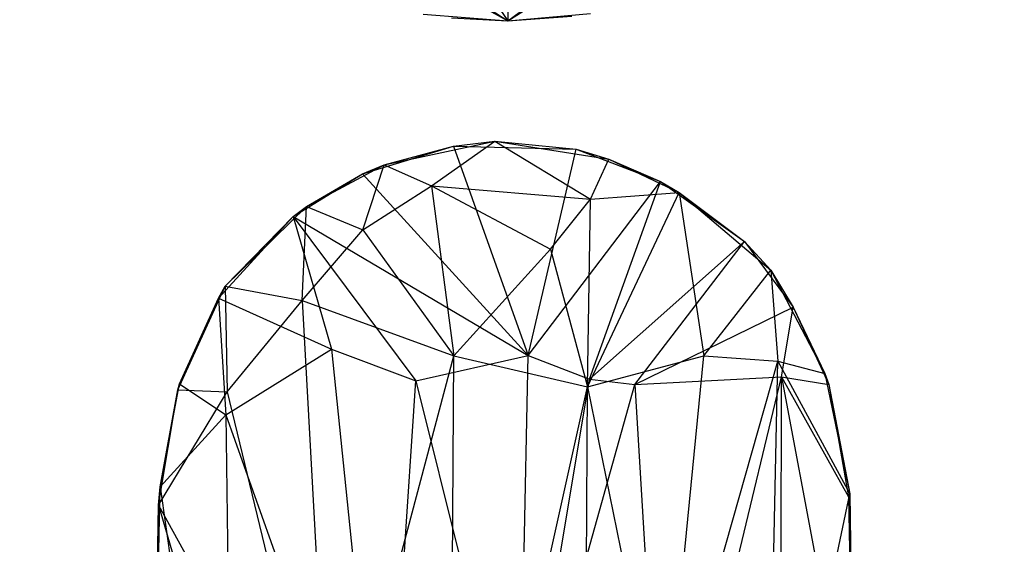
# Model space of a CAD drawing. Units: inches. Extents: x -1.5 to 8.8, y -6.6 to 9.9.
# Drawn here: x -0.9 to 1, y 5.8 to 6.9 of the extents above; entities that cross this region are included whole.
import ezdxf

# ---------------------------------------------------------------- set-up
doc = ezdxf.new("R2010")
doc.units = ezdxf.units.IN
doc.layers.get('0').update_dxf_attribs({"true_color": 0xc2ced6})

msp = doc.modelspace()

# ---------------------------------------------------------------- linework, layer by layer
at = {"color": 8, "true_color": 0x7f7f7f}
for p, q in [((-0.0069, 8.899), (0.0071, 6.849)), ((-0.9466, 8.2687), (0.0071, 6.849)), ((0.0071, 6.849), (0.9775, 7.5677)), ((-0.9443, 7.4767), (0.0071, 6.849)), ((0.0071, 6.849), (0.9255, 7.4355)), ((-0.8747, 7.341), (0.0071, 6.849)), ((-0.1583, 6.8622), (0.0071, 6.849)), ((-0.1026, 6.8554), (0.0071, 6.849)), ((0.0071, 6.849), (0.1688, 6.8638)), ((0.0071, 6.849), (0.1326, 6.8582)), ((0.0071, 6.849), (0.0376, 6.8517)), ((-0.277, 6.5503), (-0.0992, 6.6046)), ((-0.2346, 6.5679), (-0.0183, 6.614)), ((-0.2346, 6.5679), (-0.0992, 6.6046)), ((-0.1422, 6.5268), (-0.0183, 6.614)), ((-0.0992, 6.6046), (-0.0183, 6.614)), ((-0.0992, 6.6046), (0.0467, 6.1961)), ((-0.0992, 6.6046), (0.1409, 6.5989)), ((-0.0183, 6.614), (0.1409, 6.5989)), ((-0.0183, 6.614), (0.1691, 6.5011)), ((-0.0183, 6.614), (0.2044, 6.5793)), ((0.0467, 6.1961), (0.1409, 6.5989)), ((0.1409, 6.5989), (0.2044, 6.5793)), ((0.1409, 6.5989), (0.3059, 6.5356)), ((-0.3864, 6.487), (-0.2346, 6.5679)), ((-0.277, 6.5503), (-0.2346, 6.5679)), ((-0.2764, 6.441), (-0.2346, 6.5679)), ((-0.2346, 6.5679), (-0.1422, 6.5268)), ((0.1691, 6.5011), (0.2044, 6.5793)), ((0.2044, 6.5793), (0.3059, 6.5356)), ((0.2044, 6.5793), (0.3418, 6.5141)), ((-0.4125, 6.4672), (-0.277, 6.5503)), ((-0.3864, 6.487), (-0.277, 6.5503)), ((-0.277, 6.5503), (0.0467, 6.1961)), ((-0.2764, 6.441), (-0.1422, 6.5268)), ((-0.1422, 6.5268), (-0.098, 6.1949)), ((-0.1422, 6.5268), (0.0906, 6.4035)), ((-0.1422, 6.5268), (0.1691, 6.5011)), ((0.0467, 6.1961), (0.3059, 6.5356)), ((0.167, 6.1493), (0.3059, 6.5356)), ((0.3059, 6.5356), (0.3418, 6.5141)), ((0.3059, 6.5356), (0.4699, 6.4185)), ((0.1629, 6.1348), (0.3418, 6.5141)), ((0.1691, 6.5011), (0.3418, 6.5141)), ((0.3418, 6.5141), (0.3903, 6.195)), ((0.3418, 6.5141), (0.4699, 6.4185)), ((0.3418, 6.5141), (0.5211, 6.3624)), ((-0.5452, 6.3314), (-0.3864, 6.487)), ((-0.4125, 6.4672), (-0.3864, 6.487)), ((-0.3947, 6.3035), (-0.3864, 6.487)), ((-0.3864, 6.487), (-0.2764, 6.441)), ((0.0906, 6.4035), (0.1691, 6.5011)), ((0.1629, 6.1348), (0.1691, 6.5011)), ((-0.5583, 6.3078), (-0.4125, 6.4672)), ((-0.5452, 6.3314), (-0.4125, 6.4672)), ((-0.4125, 6.4672), (-0.3375, 6.208)), ((-0.4125, 6.4672), (-0.1725, 6.1466)), ((-0.4125, 6.4672), (0.0467, 6.1961)), ((-0.3947, 6.3035), (-0.2764, 6.441)), ((-0.2764, 6.441), (-0.098, 6.1949)), ((0.167, 6.1493), (0.4699, 6.4185)), ((0.2552, 6.1392), (0.4699, 6.4185)), ((0.4699, 6.4185), (0.5211, 6.3624)), ((0.4699, 6.4185), (0.5648, 6.29)), ((-0.098, 6.1949), (0.0906, 6.4035)), ((0.0906, 6.4035), (0.1629, 6.1348)), ((0.3903, 6.195), (0.5211, 6.3624)), ((0.5211, 6.3624), (0.535, 6.1849)), ((0.5211, 6.3624), (0.5648, 6.29)), ((0.5211, 6.3624), (0.6267, 6.1604)), ((-0.6373, 6.1286), (-0.5452, 6.3314)), ((-0.5583, 6.3078), (-0.5452, 6.3314)), ((-0.5452, 6.3314), (-0.5413, 6.1246)), ((-0.5452, 6.3314), (-0.3947, 6.3035)), ((-0.6373, 6.1286), (-0.5583, 6.3078)), ((-0.6341, 6.1407), (-0.5583, 6.3078)), ((-0.5583, 6.3078), (-0.5438, 6.0802)), ((-0.5583, 6.3078), (-0.3375, 6.208)), ((-0.5413, 6.1246), (-0.3947, 6.3035)), ((-0.3947, 6.3035), (-0.339, 5.2933)), ((-0.3947, 6.3035), (-0.098, 6.1949)), ((0.2552, 6.1392), (0.5648, 6.29)), ((0.5422, 6.154), (0.5648, 6.29)), ((0.5648, 6.29), (0.6267, 6.1604)), ((0.5648, 6.29), (0.6343, 6.1389)), ((-0.5438, 6.0802), (-0.3375, 6.208)), ((-0.3375, 6.208), (-0.2343, 5.2122)), ((-0.3375, 6.208), (-0.1725, 6.1466)), ((-0.1725, 6.1466), (0.0467, 6.1961)), ((0.0297, 5.334), (0.0467, 6.1961)), ((0.0467, 6.1961), (0.167, 6.1493)), ((-0.339, 5.2933), (-0.098, 6.1949)), ((-0.1063, 4.9276), (-0.098, 6.1949)), ((-0.098, 6.1949), (0.1629, 6.1348)), ((0.1629, 6.1348), (0.3903, 6.195)), ((0.3123, 5.4028), (0.3903, 6.195)), ((0.3123, 5.4028), (0.535, 6.1849)), ((0.3903, 6.195), (0.535, 6.1849)), ((0.5128, 5.155), (0.535, 6.1849)), ((0.535, 6.1849), (0.6267, 6.1604)), ((0.535, 6.1849), (0.6759, 5.9254)), ((0.6267, 6.1604), (0.6343, 6.1389)), ((0.6267, 6.1604), (0.6759, 5.9254)), ((-0.6724, 5.9393), (-0.6341, 6.1407)), ((-0.6373, 6.1286), (-0.6341, 6.1407)), ((-0.6341, 6.1407), (-0.5438, 6.0802)), ((-0.2343, 5.2122), (-0.1725, 6.1466)), ((-0.1725, 6.1466), (0.0297, 5.334)), ((0.0297, 5.334), (0.167, 6.1493)), ((0.0297, 5.334), (0.2552, 6.1392)), ((0.167, 6.1493), (0.2552, 6.1392)), ((0.2552, 6.1392), (0.5422, 6.154)), ((0.2552, 6.1392), (0.3129, 5.2004)), ((0.3129, 5.2004), (0.5422, 6.154)), ((0.5392, 4.893), (0.5422, 6.154)), ((0.5422, 6.154), (0.6343, 6.1389)), ((0.5422, 6.154), (0.6733, 5.9199)), ((0.5422, 6.154), (0.6819, 5.4093)), ((0.6343, 6.1389), (0.6733, 5.9199)), ((0.6343, 6.1389), (0.6759, 5.9254)), ((-0.6752, 5.9037), (-0.6373, 6.1286)), ((-0.6752, 5.9037), (-0.5413, 6.1246)), ((-0.6724, 5.9393), (-0.6373, 6.1286)), ((-0.6373, 6.1286), (-0.5413, 6.1246)), ((-0.5413, 6.1246), (-0.339, 5.2933)), ((-0.1063, 4.9276), (0.1629, 6.1348)), ((0.156, 4.8861), (0.1629, 6.1348)), ((0.1629, 6.1348), (0.3123, 5.4028)), ((-0.6724, 5.9393), (-0.5438, 6.0802)), ((-0.5438, 6.0802), (-0.5295, 4.9372)), ((-0.5438, 6.0802), (-0.2343, 5.2122)), ((-0.683, 5.3973), (-0.6724, 5.9393)), ((-0.6752, 5.9037), (-0.6724, 5.9393)), ((-0.6724, 5.9393), (-0.5295, 4.9372)), ((0.5128, 5.155), (0.6759, 5.9254)), ((0.6733, 5.9199), (0.6759, 5.9254)), ((0.6733, 5.9199), (0.6819, 5.4093)), ((0.6759, 5.9254), (0.6818, 5.3513)), ((0.6759, 5.9254), (0.6819, 5.4093)), ((-0.6893, 4.7873), (-0.6752, 5.9037)), ((-0.683, 5.3973), (-0.6752, 5.9037)), ((-0.6822, 5.3973), (-0.6752, 5.9037)), ((-0.6752, 5.9037), (-0.3713, 4.8651)), ((-0.6752, 5.9037), (-0.339, 5.2933))]:
    msp.add_line(p, q, dxfattribs=at)

doc.saveas('drawing.dxf')
